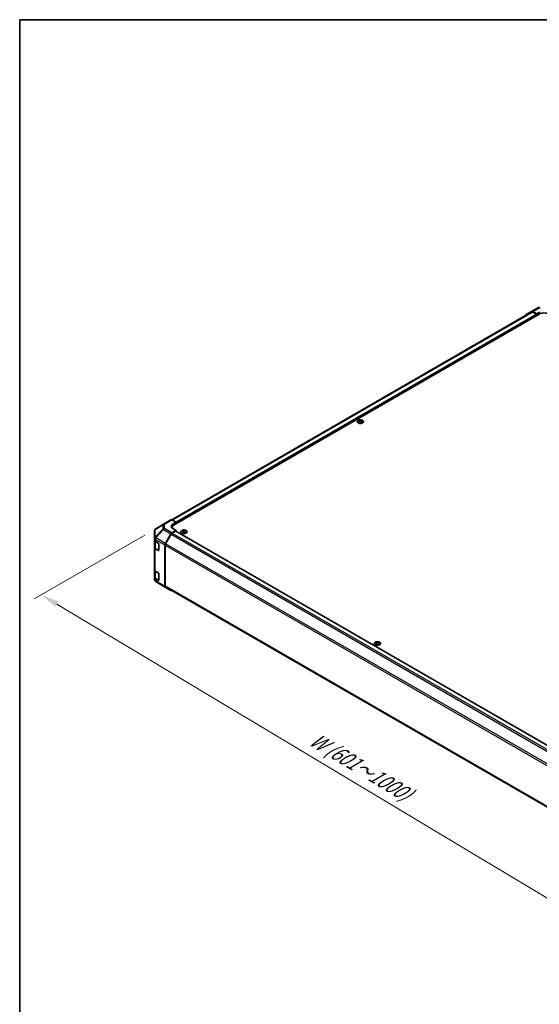
# Model space of a CAD drawing. Units: millimetres. Extents: x 0 to 11203, y 0 to 2529.
# Drawn here: x 0 to 178, y 365 to 702 of the extents above; entities that cross this region are included whole.
import ezdxf

# ---------------------------------------------------------------- set-up
doc = ezdxf.new("R2010")
doc.units = ezdxf.units.MM
for name, color, linetype, lineweight in [('Border (ISO)', 7, 'Continuous', 35), ('Dimension (ISO)', 7, 'Continuous', 18), ('Dimension (ISO) @ 1', 7, 'Continuous', 18), ('Visible (ISO)', 7, 'Continuous', 35), ('Visible Narrow (ISO)', 7, 'Continuous', 25)]:
    doc.layers.add(name, color=color, linetype=linetype, lineweight=lineweight)
doc.styles.add('Note Text (TK)', font='txt')
doc.dimstyles.new('Default - Method 1b (TK)', dxfattribs={"dimscale": 2.5, "dimtxt": 2.5, "dimasz": 2.5, "dimexe": 1, "dimexo": 1.5, "dimgap": 1, "dimtad": 1, "dimtoh": 1, "dimrnd": 1e-08, "dimdsep": 46, "dimtxsty": 'Note Text (TK)', "dimcen": 0.09, "dimdle": 5, "dimclrd": 100, "dimclre": 100, "dimclrt": 7, "dimadec": 1, "dimazin": 1, "dimtfac": 1, "dimtmove": 0, "dimatfit": 3, "dimfxl": 0, "dimtolj": 1, "dimlwd": -1, "dimlwe": -1, "dimarcsym": 0})

# ---------------------------------------------------------------- blocks, each defined once
blk = doc.blocks.new('図面枠 tk図枠')
at = {"layer": 'Border (ISO)'}
for q in [(405.5, 289), (14.5, 8)]:
    blk.add_line((14.5, 289), q, dxfattribs=at)
blk = doc.blocks.new('*D31')
at = {"layer": 'Defpoints', "color": 0, "transparency": 16777216}
for p in [(46.56, 528.26), (263.85, 402.35), (220.89, 377.54)]:
    blk.add_point(p, dxfattribs=at)
at = {"layer": 'Dimension (ISO)', "color": 100, "transparency": 16777216}
for p, q in [((42.84, 526.11), (4.91, 504.22)), ((12.75, 502.43), (215.53, 380.76)), ((260.14, 400.2), (218.42, 376.11))]:
    blk.add_line(p, q, dxfattribs=at)
for points in [[(13.28, 503.32), (12.21, 501.54), (7.39, 505.65)], [(216.07, 381.65), (215, 379.87), (220.89, 377.54)]]:
    blk.add_solid(points, dxfattribs=at)
at = {"layer": 'Dimension (ISO)', "color": 7, "transparency": 16777216, "insert": (98.86, 457.42), "char_height": 6.25, "attachment_point": 4, "rotation": 329.0365, "style": 'Note Text (TK)'}
blk.add_mtext('\\A1;{\\Q29.037;\\W0.810;\\H0.830x; W (601～1000)}', dxfattribs=at)

msp = doc.modelspace()

# ---------------------------------------------------------------- linework, layer by layer
at = {"layer": 'Visible (ISO)'}
for p, q in [((175.2049, 602.6563), (177.8437, 604.0753)), ((175.2794, 602.4486), (52.0284, 531.2896)), ((177.8048, 601.7241), (52.8373, 529.5741)), ((173.3407, 601.5801), (175.1982, 602.6526)), ((176.9889, 601.8026), (175.5827, 602.6144)), ((176.8529, 601.7241), (175.664, 602.4105)), ((176.9889, 601.8026), (178.0767, 602.4087)), ((176.9889, 601.253), (176.9889, 601.8026)), ((176.9889, 601.253), (176.9889, 601.4886)), ((116.2185, 565.327), (116.2185, 565.1821)), ((116.4182, 565.0734), (116.4407, 564.8642)), ((116.4909, 564.8991), (116.4334, 564.9323)), ((116.7923, 564.9323), (116.7348, 564.8991)), ((116.8075, 565.0734), (116.785, 564.8642)), ((117.0072, 565.327), (117.0072, 565.1821)), ((46.5516, 528.2559), (49.1844, 529.8138)), ((49.1915, 529.818), (51.7324, 531.285)), ((52.1075, 531.2523), (53.5172, 530.4668)), ((52.4293, 529.8388), (53.5172, 530.4668)), ((53.5172, 530.4668), (53.5172, 529.9666)), ((53.5172, 530.2021), (53.5172, 529.9666)), ((46.1741, 527.5939), (46.1741, 524.9387)), ((49.8689, 523.2548), (51.7264, 526.472)), ((51.8077, 526.3619), (49.9506, 523.1453)), ((53.5172, 527.6898), (52.111, 526.878)), ((52.1613, 528.4838), (52.1613, 528.6319)), ((53.3812, 527.4543), (52.1923, 526.7679)), ((53.5172, 527.6898), (52.4293, 528.296)), ((53.4773, 527.4638), (258.4082, 409.1469)), ((53.5172, 527.4408), (53.5172, 527.6898)), ((55.8425, 527.6426), (55.8425, 527.4976)), ((56.0422, 527.3889), (56.0646, 527.1798)), ((56.1148, 527.2146), (56.0573, 527.2478)), ((56.4163, 527.2478), (56.3588, 527.2146)), ((56.4314, 527.3889), (56.409, 527.1798)), ((56.6312, 527.6426), (56.6312, 527.4976)), ((46.1741, 524.9387), (46.1741, 524.2676)), ((46.1741, 521.7553), (46.1741, 524.2676)), ((46.2829, 524.0399), (46.2829, 521.7815)), ((46.39, 523.959), (47.4383, 523.3323)), ((47.5719, 523.0954), (47.5719, 520.8971)), ((49.7097, 508.5115), (49.7097, 522.7187)), ((49.7913, 522.6092), (49.7913, 508.7152)), ((46.1741, 521.7553), (46.1741, 514.0613)), ((47.4383, 520.82), (46.39, 521.4467)), ((46.5321, 521.4146), (47.5307, 520.8381)), ((46.1741, 511.549), (46.1741, 514.0613)), ((46.2829, 513.8337), (46.2829, 511.5753)), ((46.39, 513.7528), (47.4383, 513.1261)), ((47.5719, 512.8892), (47.5719, 510.6909)), ((46.1741, 511.549), (46.1741, 510.8779)), ((46.3123, 510.4381), (46.3185, 510.4291)), ((47.4383, 510.6138), (46.39, 511.2405)), ((46.5321, 511.2084), (47.5307, 510.6319)), ((49.8623, 508.1633), (46.5451, 510.2146)), ((51.7264, 507.0869), (49.8689, 508.1594)), ((49.9506, 508.3631), (254.7864, 390.1011)), ((122.0657, 489.4086), (122.0657, 489.2636)), ((122.2655, 489.1549), (122.2879, 488.9458)), ((122.3381, 488.9806), (122.2806, 489.0138)), ((122.6395, 489.0138), (122.582, 488.9806)), ((122.6547, 489.1549), (122.6322, 488.9458)), ((122.8544, 489.4086), (122.8544, 489.2636))]:
    msp.add_line(p, q, dxfattribs=at)
for centre, radius, start, end in [((49.5761, 529.1518), 0.7692, 120, 120.613934), ((46.9434, 527.5939), 0.7692, 120.613934, 180), ((47.5883, 520.938), 0.1154, 240, 251.870746), ((46.9434, 510.8779), 0.7692, 180, 214.871292), ((46.9497, 510.8689), 0.7692, 214.871292, 238.268301), ((47.5883, 510.7318), 0.1154, 240, 251.870746)]:
    msp.add_arc(centre, radius, start, end, dxfattribs=at)
for centre, major_axis, ratio, start_param, end_param in [((173.7254, 600.9138), (-0.3847, 0.6664), 0.57717444, 0, 0.7703399), ((175.5829, 601.9862), (-0.3847, 0.6664), 0.57717444, 5.49793944, 6.28318531), ((175.664, 601.7824), (-0.3846, 0.6662), 0.57735027, 5.49778714, 6.28318531), ((176.8529, 601.5671), (-0.0962, 0.1665), 0.57735027, 3.92699082, 5.49778714), ((179.4366, 600.782), (2.3077, 0), 0.57735027, 0.78539816, 2.35619449), ((116.3183, 562.8515), (1.2324, 2.5873), 0.62547267, 0.69994966, 0.77562357), ((116.7097, 562.7769), (-1.6241, 2.3941), 0.52483389, 5.52432463, 5.6901366), ((116.7097, 562.6651), (1.2441, 2.6118), 0.62547267, 0.80431066, 0.97012263), ((116.3183, 562.5114), (-1.6089, 2.3716), 0.52483389, 5.41996363, 5.49563754), ((116.516, 562.6651), (1.2441, -2.6118), 0.62547267, 2.47033009, 2.63614206), ((116.516, 562.7769), (-1.6241, -2.3941), 0.52483389, 4.03350142, 4.19931339), ((116.7097, 562.6651), (1.2441, 2.6118), 0.62547267, 0.5054506, 0.67126257), ((116.7097, 562.7769), (-1.6241, 2.3941), 0.52483389, 5.22546457, 5.39127654), ((116.516, 562.7769), (-1.6241, -2.3941), 0.52483389, 3.73464136, 3.90045333), ((116.516, 562.6651), (1.2441, -2.6118), 0.62547267, 2.17147002, 2.33728199), ((116.9074, 562.8515), (1.2324, -2.5873), 0.62547267, 2.36596909, 2.44164299), ((116.9074, 562.5114), (-1.6089, -2.3716), 0.52483389, 3.92914042, 4.00481433), ((52.117, 530.6188), (-0.3846, 0.6662), 0.57735027, 5.51524044, 6.28318531), ((53.7891, 529.0811), (-1.923, -0.0286), 0.56718765, 5.48935986, 7.06015619), ((54.469, 528.6319), (-2.3077, 0), 0.57735027, 5.49778714, 6.40613533), ((52.1112, 526.2499), (0.3846, 0.6662), 0.57752615, 0.78555046, 1.57079633), ((52.1923, 526.1398), (-0.3846, -0.6662), 0.57735027, 3.92699082, 4.71238898), ((53.7891, 528.1609), (1.9231, 0), 0.57735027, 2.569384, 2.71912968), ((53.3812, 527.2973), (0.0962, 0.1665), 0.57735027, 0, 0.78539816), ((55.9423, 525.167), (1.2324, 2.5873), 0.62547267, 0.69994966, 0.77562357), ((56.3336, 525.0925), (-1.6241, 2.3941), 0.52483389, 5.52432463, 5.6901366), ((56.3336, 524.9806), (1.2441, 2.6118), 0.62547267, 0.80431066, 0.97012263), ((55.9423, 524.827), (-1.6089, 2.3716), 0.52483389, 5.41996363, 5.49563754), ((56.14, 524.9806), (1.2441, -2.6118), 0.62547267, 2.47033009, 2.63614206), ((56.14, 525.0925), (-1.6241, -2.3941), 0.52483389, 4.03350142, 4.19931339), ((56.3336, 524.9806), (1.2441, 2.6118), 0.62547267, 0.5054506, 0.67126257), ((56.3336, 525.0925), (-1.6241, 2.3941), 0.52483389, 5.22546457, 5.39127654), ((56.14, 525.0925), (-1.6241, -2.3941), 0.52483389, 3.73464136, 3.90045333), ((56.14, 524.9806), (1.2441, -2.6118), 0.62547267, 2.17147002, 2.33728199), ((56.5313, 525.167), (1.2324, -2.5873), 0.62547267, 2.36596909, 2.44164299), ((56.5313, 524.827), (-1.6089, -2.3716), 0.52483389, 3.92914042, 4.00481433), ((46.9434, 524.2676), (-0.7692, 0), 0.57735027, 0, 0.76794487), ((47.4383, 523.1753), (-0.0937, 0.168), 0.56718765, 3.9354181, 5.50621443), ((50.2537, 523.0326), (0.3846, 0.6662), 0.57752615, 1.57079633, 2.3560422), ((50.3352, 522.9232), (-0.3846, -0.6662), 0.57735027, 4.71238898, 5.49778714), ((46.9434, 521.7553), (-0.7692, 0), 0.57735027, 0, 0.76794487), ((47.4383, 520.977), (-0.0937, 0.168), 0.56718765, 2.36462177, 3.9354181), ((46.9434, 514.0613), (-0.7692, 0), 0.57735027, 0, 0.76794487), ((47.4383, 512.9691), (-0.0937, 0.168), 0.56718765, 3.9354181, 5.50621443), ((46.9434, 511.549), (-0.7692, 0), 0.57735027, 0, 0.76794487), ((47.4383, 510.7708), (-0.0937, 0.168), 0.56718765, 2.36462177, 3.9354181), ((50.2537, 508.8257), (-0.3847, -0.6664), 0.57717444, 5.49793944, 6.28318531), ((50.3352, 509.0292), (-0.3846, -0.6662), 0.57735027, 5.49778714, 6.28318531), ((52.1112, 507.7533), (-0.3847, -0.6664), 0.57717444, 0, 0.7703399), ((122.1656, 486.933), (1.2324, 2.5873), 0.62547267, 0.69994966, 0.77562357), ((122.5569, 486.8584), (-1.6241, 2.3941), 0.52483389, 5.52432463, 5.6901366), ((122.5569, 486.7466), (1.2441, 2.6118), 0.62547267, 0.80431066, 0.97012263), ((122.1656, 486.5929), (-1.6089, 2.3716), 0.52483389, 5.41996363, 5.49563754), ((122.3632, 486.7466), (1.2441, -2.6118), 0.62547267, 2.47033009, 2.63614206), ((122.3632, 486.8584), (-1.6241, -2.3941), 0.52483389, 4.03350142, 4.19931339), ((122.5569, 486.7466), (1.2441, 2.6118), 0.62547267, 0.5054506, 0.67126257), ((122.5569, 486.8584), (-1.6241, 2.3941), 0.52483389, 5.22546457, 5.39127654), ((122.3632, 486.8584), (-1.6241, -2.3941), 0.52483389, 3.73464136, 3.90045333), ((122.3632, 486.7466), (1.2441, -2.6118), 0.62547267, 2.17147002, 2.33728199), ((122.7546, 486.933), (1.2324, -2.5873), 0.62547267, 2.36596909, 2.44164299), ((122.7546, 486.5929), (-1.6089, -2.3716), 0.52483389, 3.92914042, 4.00481433)]:
    msp.add_ellipse(centre, major_axis=major_axis, ratio=ratio, start_param=start_param, end_param=end_param, dxfattribs=at)
for points, knots in [([(117.369, 564.4676), (117.4499, 564.5143), (117.5178, 564.5686), (117.6205, 564.6869), (117.6555, 564.751), (117.6885, 564.8819), (117.6868, 564.9488), (117.6474, 565.0788), (117.6096, 565.1419), (117.5017, 565.2581), (117.4314, 565.3113), (117.2655, 565.4021), (117.1698, 565.4397), (116.9629, 565.4957), (116.8516, 565.514), (116.6248, 565.5295), (116.5093, 565.5266), (116.2856, 565.5001), (116.1775, 565.4764), (115.9796, 565.4104), (115.8898, 565.3682), (115.7377, 565.2694), (115.6754, 565.2129), (115.5847, 565.0913), (115.5563, 565.0262), (115.5366, 564.8944), (115.545, 564.8278), (115.5974, 564.6994), (115.6414, 564.6377), (115.7609, 564.5252), (115.8365, 564.4745), (116.0114, 564.3894), (116.1106, 564.3551), (116.3229, 564.3062), (116.4358, 564.2917), (116.6637, 564.2839), (116.7787, 564.2906), (116.9994, 564.3247), (117.1049, 564.352), (117.261, 564.4113), (117.3176, 564.4379), (117.369, 564.4676)], [0, 0, 0, 0, 0.32060968, 0.32060968, 0.64072744, 0.64072744, 0.95891785, 0.95891785, 1.27728737, 1.27728737, 1.59750072, 1.59750072, 1.91811185, 1.91811185, 2.23863588, 2.23863588, 2.55908567, 2.55908567, 2.87954744, 2.87954744, 3.20010105, 3.20010105, 3.52069551, 3.52069551, 3.84055924, 3.84055924, 4.15845831, 4.15845831, 4.47722405, 4.47722405, 4.79759961, 4.79759961, 5.11820536, 5.11820536, 5.43871051, 5.43871051, 5.75915574, 5.75915574, 6.07962925, 6.07962925, 6.28318531, 6.28318531, 6.28318531, 6.28318531]), ([(116.3958, 565.0372), (116.4026, 565.0417), (116.4086, 565.0472), (116.4164, 565.0588), (116.4184, 565.065), (116.4184, 565.0762), (116.4164, 565.0821), (116.4086, 565.0925), (116.4026, 565.0971), (116.3958, 565.1006)], [0.0307191633, 0.0307191633, 0.0307191633, 0.0307191633, 0.0383195288, 0.0383195288, 0.0459198942, 0.0459198942, 0.0535202597, 0.0535202597, 0.0611206252, 0.0611206252, 0.0611206252, 0.0611206252]), ([(116.5579, 565.1942), (116.5648, 565.1908), (116.5736, 565.1878), (116.5927, 565.1839), (116.6031, 565.1829), (116.6226, 565.1829), (116.633, 565.1839), (116.6521, 565.1878), (116.6609, 565.1908), (116.6678, 565.1942)], [0.0307191633, 0.0307191633, 0.0307191633, 0.0307191633, 0.0383195288, 0.0383195288, 0.0459198942, 0.0459198942, 0.0535202597, 0.0535202597, 0.0611206252, 0.0611206252, 0.0611206252, 0.0611206252]), ([(116.6678, 564.9436), (116.6609, 564.948), (116.6521, 564.9519), (116.633, 564.9571), (116.6226, 564.9583), (116.6031, 564.9583), (116.5927, 564.9571), (116.5736, 564.9519), (116.5648, 564.948), (116.5579, 564.9436)], [0.0307191633, 0.0307191633, 0.0307191633, 0.0307191633, 0.0383195288, 0.0383195288, 0.0459198942, 0.0459198942, 0.0535202597, 0.0535202597, 0.0611206252, 0.0611206252, 0.0611206252, 0.0611206252]), ([(116.8299, 565.1006), (116.823, 565.0971), (116.8171, 565.0925), (116.8092, 565.0821), (116.8073, 565.0762), (116.8073, 565.065), (116.8092, 565.0588), (116.8171, 565.0472), (116.823, 565.0417), (116.8299, 565.0372)], [0.0307191633, 0.0307191633, 0.0307191633, 0.0307191633, 0.0383195288, 0.0383195288, 0.0459198942, 0.0459198942, 0.0535202597, 0.0535202597, 0.0611206252, 0.0611206252, 0.0611206252, 0.0611206252]), ([(56.9929, 526.7831), (57.0738, 526.8299), (57.1417, 526.8842), (57.2445, 527.0025), (57.2794, 527.0665), (57.3125, 527.1975), (57.3108, 527.2644), (57.2713, 527.3944), (57.2336, 527.4574), (57.1257, 527.5737), (57.0554, 527.6268), (56.8894, 527.7176), (56.7937, 527.7553), (56.5868, 527.8113), (56.4756, 527.8296), (56.2488, 527.845), (56.1333, 527.8422), (55.9096, 527.8156), (55.8015, 527.7919), (55.6035, 527.726), (55.5138, 527.6837), (55.3616, 527.585), (55.2993, 527.5285), (55.2087, 527.4068), (55.1803, 527.3417), (55.1605, 527.2099), (55.1689, 527.1433), (55.2213, 527.0149), (55.2654, 526.9532), (55.3849, 526.8407), (55.4604, 526.7901), (55.6353, 526.705), (55.7346, 526.6706), (55.9468, 526.6218), (56.0597, 526.6072), (56.2877, 526.5994), (56.4027, 526.6062), (56.6233, 526.6403), (56.7289, 526.6676), (56.885, 526.7269), (56.9416, 526.7535), (56.9929, 526.7831)], [0, 0, 0, 0, 0.32060968, 0.32060968, 0.64072744, 0.64072744, 0.95891785, 0.95891785, 1.27728737, 1.27728737, 1.59750072, 1.59750072, 1.91811185, 1.91811185, 2.23863588, 2.23863588, 2.55908567, 2.55908567, 2.87954744, 2.87954744, 3.20010105, 3.20010105, 3.52069551, 3.52069551, 3.84055924, 3.84055924, 4.15845831, 4.15845831, 4.47722405, 4.47722405, 4.79759961, 4.79759961, 5.11820536, 5.11820536, 5.43871051, 5.43871051, 5.75915574, 5.75915574, 6.07962925, 6.07962925, 6.28318531, 6.28318531, 6.28318531, 6.28318531]), ([(56.0198, 527.3527), (56.0266, 527.3572), (56.0325, 527.3627), (56.0404, 527.3744), (56.0423, 527.3805), (56.0423, 527.3918), (56.0404, 527.3976), (56.0325, 527.4081), (56.0266, 527.4127), (56.0198, 527.4161)], [0.0307191633, 0.0307191633, 0.0307191633, 0.0307191633, 0.0383195288, 0.0383195288, 0.0459198942, 0.0459198942, 0.0535202597, 0.0535202597, 0.0611206252, 0.0611206252, 0.0611206252, 0.0611206252]), ([(56.1819, 527.5097), (56.1888, 527.5063), (56.1975, 527.5033), (56.2167, 527.4994), (56.2271, 527.4984), (56.2465, 527.4984), (56.2569, 527.4994), (56.2761, 527.5033), (56.2848, 527.5063), (56.2917, 527.5097)], [0.0307191633, 0.0307191633, 0.0307191633, 0.0307191633, 0.0383195288, 0.0383195288, 0.0459198942, 0.0459198942, 0.0535202597, 0.0535202597, 0.0611206252, 0.0611206252, 0.0611206252, 0.0611206252]), ([(56.2917, 527.2591), (56.2848, 527.2636), (56.2761, 527.2675), (56.2569, 527.2726), (56.2465, 527.2739), (56.2271, 527.2739), (56.2167, 527.2726), (56.1975, 527.2675), (56.1888, 527.2636), (56.1819, 527.2591)], [0.0307191633, 0.0307191633, 0.0307191633, 0.0307191633, 0.0383195288, 0.0383195288, 0.0459198942, 0.0459198942, 0.0535202597, 0.0535202597, 0.0611206252, 0.0611206252, 0.0611206252, 0.0611206252]), ([(56.4538, 527.4161), (56.447, 527.4127), (56.4411, 527.4081), (56.4332, 527.3976), (56.4313, 527.3918), (56.4313, 527.3805), (56.4332, 527.3744), (56.4411, 527.3627), (56.447, 527.3572), (56.4538, 527.3527)], [0.0307191633, 0.0307191633, 0.0307191633, 0.0307191633, 0.0383195288, 0.0383195288, 0.0459198942, 0.0459198942, 0.0535202597, 0.0535202597, 0.0611206252, 0.0611206252, 0.0611206252, 0.0611206252]), ([(46.2829, 521.7815), (46.2829, 521.7512), (46.2871, 521.721), (46.3031, 521.6627), (46.3149, 521.6347), (46.3446, 521.5818), (46.3626, 521.5569), (46.4035, 521.5106), (46.4264, 521.4891), (46.4764, 521.4494), (46.5034, 521.4312), (46.5321, 521.4146)], [5.497787144, 5.497787144, 5.497787144, 5.497787144, 5.654866776, 5.654866776, 5.811946409, 5.811946409, 5.969026042, 5.969026042, 6.126105675, 6.126105675, 6.283185307, 6.283185307, 6.283185307, 6.283185307]), ([(46.2829, 511.5753), (46.2829, 511.545), (46.2871, 511.5148), (46.3031, 511.4565), (46.3149, 511.4285), (46.3446, 511.3756), (46.3626, 511.3507), (46.4035, 511.3044), (46.4264, 511.2829), (46.4764, 511.2432), (46.5034, 511.225), (46.5321, 511.2084)], [5.497787144, 5.497787144, 5.497787144, 5.497787144, 5.654866776, 5.654866776, 5.811946409, 5.811946409, 5.969026042, 5.969026042, 6.126105675, 6.126105675, 6.283185307, 6.283185307, 6.283185307, 6.283185307]), ([(123.2162, 488.5491), (123.2971, 488.5958), (123.365, 488.6501), (123.4678, 488.7685), (123.5027, 488.8325), (123.5357, 488.9635), (123.5341, 489.0304), (123.4946, 489.1603), (123.4568, 489.2234), (123.3489, 489.3396), (123.2786, 489.3928), (123.1127, 489.4836), (123.017, 489.5213), (122.8101, 489.5772), (122.6988, 489.5955), (122.4721, 489.611), (122.3565, 489.6082), (122.1329, 489.5816), (122.0247, 489.5579), (121.8268, 489.4919), (121.737, 489.4497), (121.5849, 489.351), (121.5226, 489.2944), (121.432, 489.1728), (121.4036, 489.1077), (121.3838, 488.9759), (121.3922, 488.9093), (121.4446, 488.7809), (121.4887, 488.7192), (121.6082, 488.6067), (121.6837, 488.556), (121.8586, 488.471), (121.9579, 488.4366), (122.1701, 488.3877), (122.283, 488.3732), (122.5109, 488.3654), (122.626, 488.3722), (122.8466, 488.4062), (122.9521, 488.4336), (123.1082, 488.4929), (123.1648, 488.5195), (123.2162, 488.5491)], [0, 0, 0, 0, 0.32060968, 0.32060968, 0.64072744, 0.64072744, 0.95891785, 0.95891785, 1.27728737, 1.27728737, 1.59750072, 1.59750072, 1.91811185, 1.91811185, 2.23863588, 2.23863588, 2.55908567, 2.55908567, 2.87954744, 2.87954744, 3.20010105, 3.20010105, 3.52069551, 3.52069551, 3.84055924, 3.84055924, 4.15845831, 4.15845831, 4.47722405, 4.47722405, 4.79759961, 4.79759961, 5.11820536, 5.11820536, 5.43871051, 5.43871051, 5.75915574, 5.75915574, 6.07962925, 6.07962925, 6.28318531, 6.28318531, 6.28318531, 6.28318531]), ([(122.243, 489.1187), (122.2499, 489.1232), (122.2558, 489.1287), (122.2637, 489.1404), (122.2656, 489.1465), (122.2656, 489.1578), (122.2637, 489.1636), (122.2558, 489.1741), (122.2499, 489.1786), (122.243, 489.1821)], [0.0307191633, 0.0307191633, 0.0307191633, 0.0307191633, 0.0383195288, 0.0383195288, 0.0459198942, 0.0459198942, 0.0535202597, 0.0535202597, 0.0611206252, 0.0611206252, 0.0611206252, 0.0611206252]), ([(122.4051, 489.2757), (122.4121, 489.2723), (122.4208, 489.2693), (122.4399, 489.2654), (122.4503, 489.2644), (122.4698, 489.2644), (122.4802, 489.2654), (122.4993, 489.2693), (122.5081, 489.2723), (122.515, 489.2757)], [0.0307191633, 0.0307191633, 0.0307191633, 0.0307191633, 0.0383195288, 0.0383195288, 0.0459198942, 0.0459198942, 0.0535202597, 0.0535202597, 0.0611206252, 0.0611206252, 0.0611206252, 0.0611206252]), ([(122.515, 489.0251), (122.5081, 489.0296), (122.4993, 489.0334), (122.4802, 489.0386), (122.4698, 489.0399), (122.4503, 489.0399), (122.4399, 489.0386), (122.4208, 489.0334), (122.4121, 489.0296), (122.4051, 489.0251)], [0.0307191633, 0.0307191633, 0.0307191633, 0.0307191633, 0.0383195288, 0.0383195288, 0.0459198942, 0.0459198942, 0.0535202597, 0.0535202597, 0.0611206252, 0.0611206252, 0.0611206252, 0.0611206252]), ([(122.6771, 489.1821), (122.6703, 489.1786), (122.6643, 489.1741), (122.6565, 489.1636), (122.6545, 489.1578), (122.6545, 489.1465), (122.6565, 489.1404), (122.6643, 489.1287), (122.6703, 489.1232), (122.6771, 489.1187)], [0.0307191633, 0.0307191633, 0.0307191633, 0.0307191633, 0.0383195288, 0.0383195288, 0.0459198942, 0.0459198942, 0.0535202597, 0.0535202597, 0.0611206252, 0.0611206252, 0.0611206252, 0.0611206252])]:
    msp.add_open_spline(points, degree=3, knots=knots, dxfattribs=at)
at = {"layer": 'Visible Narrow (ISO)'}
for p, q in [((175.5827, 602.6144), (178.2175, 604.0312)), ((175.664, 602.4105), (52.2636, 531.1653)), ((176.8529, 601.7241), (53.4737, 530.4911)), ((176.9889, 601.4886), (53.5172, 530.2021)), ((116.3958, 565.0372), (116.41, 564.8423)), ((116.5579, 565.1942), (116.5388, 564.9311)), ((116.6678, 565.1942), (116.6869, 564.9311)), ((116.8299, 565.0372), (116.8157, 564.8423)), ((46.3961, 528.0391), (49.0289, 529.597)), ((49.0289, 529.597), (49.0289, 528.1587)), ((49.5666, 529.7853), (52.1075, 531.2523)), ((49.5666, 528.347), (49.5666, 529.7853)), ((52.4293, 529.2551), (52.4293, 529.8388)), ((46.3961, 525.3839), (46.3961, 528.0391)), ((49.0289, 528.1587), (46.4024, 525.3854)), ((46.5517, 525.17), (49.1782, 527.9432)), ((49.1782, 527.9432), (51.7264, 526.472)), ((52.111, 526.878), (49.5666, 528.347)), ((51.8077, 526.3619), (256.7966, 408.0114)), ((52.1923, 526.7679), (257.1843, 408.4157)), ((53.3812, 527.4543), (258.3528, 409.1139)), ((56.0198, 527.3527), (56.0339, 527.1578)), ((56.1819, 527.5097), (56.1628, 527.2467)), ((56.2917, 527.5097), (56.3108, 527.2467)), ((56.4538, 527.3527), (56.4397, 527.1578)), ((46.39, 524.6302), (46.3963, 524.6317)), ((46.39, 523.959), (46.39, 524.6302)), ((46.4024, 525.3854), (46.3961, 525.3839)), ((46.3963, 524.6317), (49.7097, 522.7187)), ((46.5082, 523.7913), (47.5068, 523.2148)), ((46.5082, 521.4674), (46.5082, 523.7913)), ((49.8689, 523.2548), (46.5517, 525.17)), ((47.5068, 523.2148), (47.5068, 520.8909)), ((49.7913, 522.6092), (254.7729, 404.263)), ((254.9557, 404.7855), (49.9506, 523.1453)), ((46.39, 513.7528), (46.39, 521.4467)), ((47.5068, 520.8909), (46.5082, 521.4674)), ((47.5002, 520.8557), (47.4383, 520.82)), ((46.5082, 513.5851), (47.5068, 513.0086)), ((46.5082, 511.2612), (46.5082, 513.5851)), ((47.5068, 513.0086), (47.5068, 510.6847)), ((46.39, 510.5694), (46.39, 511.2405)), ((46.3963, 510.5604), (46.39, 510.5694)), ((49.7097, 508.5115), (46.3963, 510.5604)), ((47.5068, 510.6847), (46.5082, 511.2612)), ((47.5002, 510.6495), (47.4383, 510.6138)), ((254.7706, 390.3703), (49.7913, 508.7152)), ((122.243, 489.1187), (122.2572, 488.9238)), ((122.4051, 489.2757), (122.3861, 489.0126)), ((122.515, 489.2757), (122.5341, 489.0126)), ((122.6771, 489.1187), (122.663, 488.9238))]:
    msp.add_line(p, q, dxfattribs=at)
for centre in [(116.6128, 564.9093), (56.2368, 527.2248), (122.4601, 488.9908)]:
    msp.add_ellipse(centre, major_axis=(-1.068, 0), ratio=0.57735027, dxfattribs=at)
for centre, major_axis, ratio, start_param, end_param in [((49.5761, 529.1518), (-0.3917, 0.662), 0.62311586, 0, 0.53477327), ((49.5761, 529.1518), (0.7692, 0), 0.82355985, 1.58313735, 2.362365), ((49.5761, 529.1518), (-0.3846, 0.6662), 0.57735027, 5.51524044, 6.28318531), ((46.9434, 527.5939), (-0.7692, 0), 0.82355985, 5.50395766, 6.28318531), ((46.9434, 527.5939), (-0.3917, 0.662), 0.62311586, 0, 0.53477327), ((49.5761, 527.7135), (-0.7692, 0), 0.82355985, 4.72473001, 5.50395766), ((49.5761, 527.7135), (-0.5585, 0.5289), 0.17060601, 0.41647579, 0.95089033), ((49.5761, 527.7135), (0.3846, 0.6662), 0.59732368, 0.78555046, 1.57079633), ((46.9434, 524.9387), (-0.7692, 0), 0.82355985, 5.50395766, 6.28318531), ((46.9434, 524.9387), (-0.7692, 0), 0.57735027, 0, 0.76794487), ((46.9434, 524.9387), (-0.179, 0.7481), 0.81333812, 0.75479752, 1.79533773), ((46.9497, 524.9402), (0.179, -0.7481), 0.81333812, 3.89639018, 4.93693038), ((47.0521, 524.1053), (-0.7692, 0), 0.57735027, 0.17230646, 0.78539816), ((46.9497, 524.9402), (0.3846, 0.6662), 0.59732368, 1.57079633, 2.3560422), ((46.9497, 524.9402), (0.5585, -0.5289), 0.17060601, 3.55806844, 4.09248298), ((46.5898, 523.8384), (0.0577, 0.0999), 0.57735027, 1.55312792, 2.35619449), ((47.5883, 523.2619), (-0.0577, -0.0999), 0.57735027, 5.06241541, 5.49778714), ((47.5883, 523.2619), (0.1154, 0), 0.57735027, 3.92699082, 4.35470074), ((47.0521, 521.7815), (-0.7692, 0), 0.57735027, 0, 0.78539816), ((46.5898, 521.5145), (-0.0577, -0.0999), 0.57735027, 5.49778714, 6.28318531), ((47.5883, 520.938), (-0.1154, 0), 0.57735027, 0.78539816, 1.41187565), ((47.5883, 520.938), (-0.0577, -0.0999), 0.57735027, 5.49778714, 6.28318531), ((47.0521, 513.8991), (-0.7692, 0), 0.57735027, 0.17230646, 0.78539816), ((46.5898, 513.6322), (0.0577, 0.0999), 0.57735027, 1.55312792, 2.35619449), ((47.5883, 513.0557), (-0.0577, -0.0999), 0.57735027, 5.06241541, 5.49778714), ((47.5883, 513.0557), (0.1154, 0), 0.57735027, 3.92699082, 4.35470074), ((46.9434, 510.8779), (-0.7692, 0), 0.57735027, 0, 0.76794487), ((47.0521, 511.5753), (-0.7692, 0), 0.57735027, 0, 0.78539816), ((46.9434, 510.8779), (-0.6311, -0.4398), 0.14347132, 5.67288282, 6.28318531), ((46.9497, 510.8689), (-0.6311, -0.4398), 0.14347132, 5.67288282, 6.28318531), ((46.9497, 510.8689), (-0.4046, -0.6542), 0.57717444, 5.51538742, 6.28318531), ((46.5898, 511.3083), (-0.0577, -0.0999), 0.57735027, 5.49778714, 6.28318531), ((47.5883, 510.7318), (-0.1154, 0), 0.57735027, 0.78539816, 1.41187565), ((47.5883, 510.7318), (-0.0577, -0.0999), 0.57735027, 5.49778714, 6.28318531)]:
    msp.add_ellipse(centre, major_axis=major_axis, ratio=ratio, start_param=start_param, end_param=end_param, dxfattribs=at)

# ---------------------------------------------------------------- block references
at = {"xscale": 2.5, "yscale": 2.5, "zscale": 2.5}
msp.add_blockref('図面枠 tk図枠', (-36.25, -20), dxfattribs=at)

# ---------------------------------------------------------------- dimensions: what is measured, and where the dimension line sits
at = {"layer": 'Dimension (ISO) @ 1', "color": 100, "true_color": 0x00ff3f}
dim = msp.add_linear_dim(base=(220.8929, 377.5446), p1=(46.5554, 528.2581), p2=(263.8499, 402.3458), angle=149.03653, text='{\\Q29.037;\\W0.810;\\H0.830x; W (601～1000)}', dimstyle='Default - Method 1b (TK)', override={"dimscale": 1, "dimtxt": 6.25, "dimasz": 6.25, "dimexe": 2.5, "dimexo": 3.75, "dimgap": 2.5, "dimtoh": 0, "dimdec": 2, "dimlfac": 3.18222, "dimcen": 0.225, "dimtp": 0, "dimtm": 0, "dimtdec": 2, "dimtix": 0, "dimtofl": 0, "dimtmove": 0, "dimatfit": 1}, dxfattribs=at)
dim.commit()
dim.dimension.update_dxf_attribs({"geometry": '*D31', "text_midpoint": (114.1409, 441.595), "dimtype": 128})

doc.saveas('drawing.dxf')
